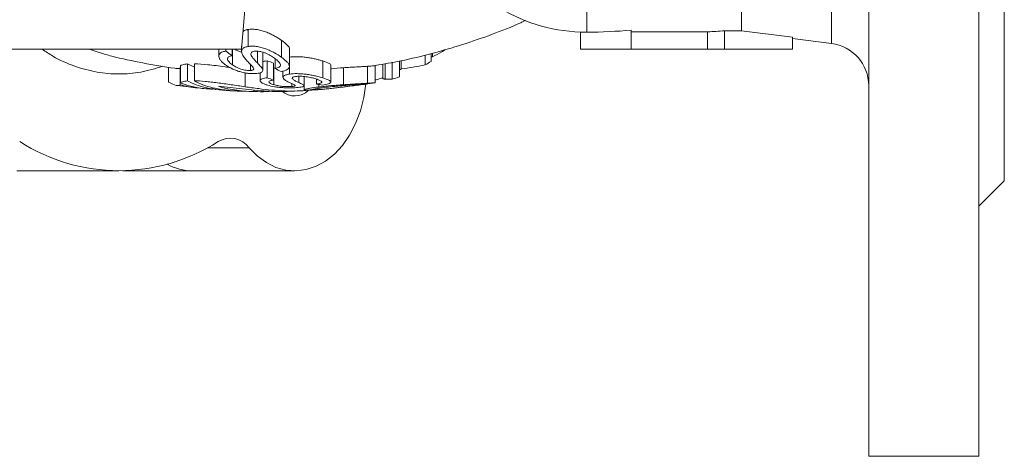
# Model space of a CAD drawing. Units: millimetres. Extents: x 109 to 878, y 352 to 789.
# Drawn here: x 213 to 329, y 352 to 403 of the extents above; entities that cross this region are included whole.
import ezdxf

# ---------------------------------------------------------------- set-up
doc = ezdxf.new("R2010")
doc.units = ezdxf.units.MM

msp = doc.modelspace()

# ---------------------------------------------------------------- linework, layer by layer
at = {"color": 7, "linetype": 'Continuous', "lineweight": 15}
for p, q in [((313.091, 501.7387), (313.091, 351.7387)), ((326.091, 351.7387), (326.091, 501.7387)), ((329.091, 384.2387), (329.091, 469.2387)), ((279.8483, 401.7425), (279.8483, 451.7349)), ((298.091, 401.9193), (298.091, 451.558)), ((239.091, 399.7387), (239.8091, 407.9465)), ((239.8843, 400.0651), (239.8843, 402.0651)), ((296.091, 401.9193), (298.091, 401.9193)), ((296.091, 401.9193), (296.091, 399.7387)), ((298.091, 401.9193), (304.091, 401.164)), ((243.8108, 398.7941), (243.8108, 400.7941)), ((279.091, 401.753), (279.091, 399.7387)), ((285.091, 401.7837), (294.091, 401.7837)), ((294.091, 399.7387), (294.091, 401.7837)), ((304.091, 400.9887), (308.7111, 400.4112)), ((174.091, 399.7387), (239.091, 399.7387)), ((236.4306, 399.7387), (236.4306, 398.9171)), ((237.2727, 399.7387), (237.2727, 399.5215)), ((237.9959, 398.9692), (237.9959, 399.7387)), ((238.0452, 397.8986), (238.0452, 399.7387)), ((239.1229, 400.1036), (239.1229, 399.4298)), ((244.7715, 397.6888), (244.7715, 399.7129)), ((285.091, 399.7387), (279.091, 399.7387)), ((294.091, 399.7387), (285.091, 399.7387)), ((296.091, 399.7387), (294.091, 399.7387)), ((304.091, 399.7387), (296.091, 399.7387)), ((241.6255, 397.244), (241.6255, 399.2681)), ((243.0712, 397.4569), (243.0712, 398.6203)), ((260.7843, 399.0522), (260.7843, 397.8828)), ((261.4747, 398.3078), (261.4747, 399.2157)), ((261.6237, 398.859), (261.4747, 398.8352)), ((261.6237, 398.859), (261.6237, 399.2536)), ((231.859, 395.5419), (231.859, 397.5419)), ((231.8936, 395.7688), (231.8936, 397.7688)), ((232.7473, 398.0024), (233.5494, 397.6407)), ((232.7473, 396.0024), (232.7473, 398.0024)), ((233.5494, 396.0189), (233.5494, 398.0189)), ((240.1875, 397.9232), (240.1875, 397.2345)), ((242.149, 398.3729), (242.149, 396.3729)), ((242.8722, 396.1057), (242.8722, 398.1057)), ((242.9215, 397.5591), (243.0712, 397.524)), ((242.9215, 395.5591), (242.9215, 397.5591)), ((244.7606, 396.8008), (244.7606, 397.6956)), ((248.6871, 396.3555), (248.6871, 398.3555)), ((249.6478, 395.8566), (249.6478, 397.8807)), ((251.1573, 397.5563), (251.1573, 395.5563)), ((253.9881, 395.7255), (253.9881, 397.7255)), ((254.8948, 395.7868), (254.8948, 397.8111)), ((255.7876, 397.9791), (255.7876, 396.2897)), ((256.8761, 398.2166), (256.8761, 396.2166)), ((257.7435, 396.4844), (257.7435, 398.34)), ((257.9609, 397.4176), (257.9609, 398.3835)), ((239.5243, 395.3105), (239.5243, 396.9617)), ((241.3069, 396.9651), (241.3069, 396.0099)), ((244.0004, 397.1852), (244.0004, 396.4026)), ((246.5017, 395.4217), (246.5017, 396.5261)), ((247.9475, 395.622), (247.9475, 396.2109)), ((255.7876, 396.2897), (255.7851, 396.31)), ((231.5069, 395.4608), (233.9312, 395.1772)), ((235.9857, 394.9854), (236.5648, 394.9355)), ((236.5648, 394.9355), (236.759, 394.9337)), ((240.567, 394.7438), (240.567, 394.9126)), ((245.0637, 395.6708), (245.0637, 395.3431)), ((246.487, 395.4083), (246.487, 394.9342)), ((247.4043, 394.9107), (247.8773, 394.9511)), ((248.1257, 394.9658), (248.1257, 395.1166)), ((248.2115, 395.2807), (248.2115, 395.584)), ((238.5447, 394.8241), (238.1492, 394.8288)), ((239.0059, 394.7917), (240.996, 394.7578)), ((239.0546, 394.786), (239.3505, 394.7858)), ((243.9994, 394.7721), (245.3335, 394.8158)), ((212.6229, 385.3887), (224.6437, 385.3887)), ((225.1015, 385.3938), (233.3729, 385.3938)), ((233.3729, 385.3938), (245.3937, 385.3938)), ((326.091, 381.2387), (329.091, 384.2387)), ((313.091, 351.7387), (326.091, 351.7387))]:
    msp.add_line(p, q, dxfattribs=at)
at = {"color": 8, "linetype": 'Continuous', "lineweight": 15}
for p, q in [((308.7111, 400.4112), (308.7111, 453.0662)), ((240.9801, 398.1166), (240.9801, 399.5131)), ((256.056, 396.212), (256.056, 398.0287)), ((245.8564, 395.8118), (245.8564, 396.5546)), ((240.005, 388.1243), (235.102, 388.1243))]:
    msp.add_line(p, q, dxfattribs=at)
at = {"color": 144, "linetype": 'Continuous', "lineweight": 0}
for p, q in [((285.091, 399.7387), (285.091, 401.9799)), ((304.091, 401.164), (304.091, 399.7387)), ((230.4852, 395.8453), (230.4852, 397.6178))]:
    msp.add_line(p, q, dxfattribs=at)
at = {"color": 7, "linetype": 'Continuous', "lineweight": 15, "flags": 128}
for points in [[(221.1662, 399.7387), (221.4774, 399.6171), (223.0659, 399.1137)], [(253.791, 395.6696), (253.543, 394.0503), (253.1292, 392.4618), (252.5616, 390.9716), (251.8512, 389.6091), (251.0124, 388.4015), (250.0618, 387.3729), (249.0183, 386.5436), (247.9027, 385.9303), (246.7371, 385.5451), (245.5448, 385.3957), (244.3495, 385.485), (243.175, 385.8113), (242.0446, 386.368), (240.9809, 387.1442), (240.005, 388.1243)]]:
    msp.add_lwpolyline(points, dxfattribs=at)
at = {"color": 7, "linetype": 'Continuous', "lineweight": 15}
for centre, radius, start, end in [((279.8483, 421.7387), 20, 237.307582, 267.838319), ((308.091, 395.4498), 5, 0, 82.874984), ((249.0408, 412.9272), 17.8917, 299.104925, 299.904606), ((251.6217, 413.5388), 18.1401, 300.338135, 302.898899), ((252.7291, 411.1889), 15.536, 285.481385, 288.830093), ((245.399, 396.557), 2.3305, 229.264122, 313.024993), ((237.7805, 386.4789), 2.7669, 36.489833, 121.256217), ((224.6437, 407.1077), 21.6904, 237.353194, 302.646806), ((233.4158, 391.7554), 6.3618, 241.156209, 269.614014)]:
    msp.add_arc(centre, radius, start, end, dxfattribs=at)
at = {"color": 144, "linetype": 'Continuous', "lineweight": 0}
msp.add_arc((233.4158, 391.7554), 6.3618, 241.156209, 269.614014, dxfattribs=at)
at = {"color": 7, "linetype": 'Continuous', "lineweight": 15}
for centre, major_axis, ratio, start_param, end_param in [((279.091, 426.7387), (43.3013, 0), 0.57735027, 4.72988034, 4.85140033), ((292.091, 426.7387), (33.3333, 0), 0.75, 4.77242504, 4.83267886)]:
    msp.add_ellipse(centre, major_axis=major_axis, ratio=ratio, start_param=start_param, end_param=end_param, dxfattribs=at)
for points, knots in [([(254.8823, 397.8121), (255.8898, 397.9881), (258.1451, 398.382), (261.5801, 399.2126), (265.1792, 400.2505), (268.6665, 401.4725), (271.1596, 402.4416), (272.4507, 403.0466), (272.654, 403.1419)], [0, 0, 0, 0, 0.16276254, 0.36432662, 0.56504474, 0.76467725, 0.96295334, 1, 1, 1, 1]), ([(239.2683, 401.7653), (239.2909, 401.8023), (239.3728, 401.9357), (239.6392, 402.0115), (239.8464, 402.0568), (239.8843, 402.0651)], [0, 0, 0, 0, 0.23831223, 0.86047232, 1, 1, 1, 1]), ([(239.8843, 402.0651), (240.0263, 402.0853), (240.1757, 402.0977), (240.4152, 402.0999), (240.4976, 402.0979), (240.6688, 402.0871), (240.7583, 402.0781), (241.0279, 402.0407), (241.2108, 402.0042), (241.583, 401.9106), (241.7728, 401.8528), (242.1384, 401.7222), (242.3185, 401.6479), (242.6619, 401.4903), (242.8247, 401.4074), (243.1347, 401.2353), (243.28, 401.1466), (243.5541, 400.97), (243.6839, 400.8816), (243.8108, 400.7941)], [0, 0, 0, 0, 0.125, 0.125, 0.1875, 0.1875, 0.25, 0.25, 0.375, 0.375, 0.5, 0.5, 0.625, 0.625, 0.75, 0.75, 0.875, 0.875, 1, 1, 1, 1]), ([(243.8108, 400.7941), (244.0769, 400.5873), (244.5384, 400.2286), (244.8073, 399.8581), (244.753, 399.729), (244.7445, 399.7089)], [0, 0, 0, 0, 0.53503005, 0.92794508, 1, 1, 1, 1]), ([(238.3286, 399.7387), (238.4418, 399.6675), (238.6585, 399.5314), (238.9548, 399.4299), (239.0963, 399.3814)], [0, 0, 0, 0, 0.52272739, 1, 1, 1, 1]), ([(239.8843, 400.0651), (239.7152, 400.0293), (239.5536, 399.9893), (239.3721, 399.8913), (239.3192, 399.8532), (239.2318, 399.7696), (239.1976, 399.7245), (239.1226, 399.5793), (239.1128, 399.4671), (239.151, 399.2357), (239.1976, 399.1164), (239.2597, 398.9964)], [0, 0, 0, 0, 0.25, 0.25, 0.375, 0.375, 0.5, 0.5, 0.75, 0.75, 1, 1, 1, 1]), ([(243.8108, 398.7941), (243.5578, 398.9684), (243.2943, 399.1462), (242.8322, 399.4035), (242.667, 399.4878), (242.3259, 399.6448), (242.1468, 399.7189), (241.7782, 399.8511), (241.593, 399.9077), (241.2207, 400.0021), (241.0323, 400.0398), (240.6744, 400.09), (240.5024, 400.1005), (240.1776, 400.0979), (240.0269, 400.0853), (239.8843, 400.0651)], [0, 0, 0, 0, 0.25, 0.25, 0.375, 0.375, 0.5, 0.5, 0.625, 0.625, 0.75, 0.75, 0.875, 0.875, 1, 1, 1, 1]), ([(263.1398, 399.6942), (263.0046, 399.6019), (262.5455, 399.2884), (262.005, 399.0366), (261.6237, 398.859)], [0, 0, 0, 0, 0.29444724, 1, 1, 1, 1]), ([(223.0564, 399.132), (223.3072, 399.0626), (224.7598, 398.6609), (227.487, 398.1131), (230.0549, 397.6283), (231.4052, 397.4725), (231.4957, 397.4621)], [0, 0, 0, 0, 0.0913001, 0.52880638, 0.96839715, 1, 1, 1, 1]), ([(237.2727, 399.5215), (237.1433, 399.4982), (237.0217, 399.4702), (236.8046, 399.3981), (236.7081, 399.3533), (236.5609, 399.243), (236.5068, 399.1798), (236.4383, 399.0379), (236.4248, 398.9596), (236.441, 398.7951), (236.4695, 398.7076), (236.5618, 398.53), (236.6251, 398.4402), (236.7822, 398.2597), (236.8778, 398.1691), (237.0887, 397.9925), (237.2045, 397.9058), (237.3257, 397.8208)], [0, 0, 0, 0, 0.125, 0.125, 0.25, 0.25, 0.375, 0.375, 0.5, 0.5, 0.625, 0.625, 0.75, 0.75, 0.875, 0.875, 1, 1, 1, 1]), ([(238.0452, 397.8986), (237.8879, 398.0083), (237.7481, 398.1205), (237.533, 398.3491), (237.4605, 398.4648), (237.4455, 398.6199), (237.4559, 398.667), (237.5042, 398.7529), (237.5426, 398.7916), (237.6933, 398.8893), (237.84, 398.9325), (237.9959, 398.9692)], [0, 0, 0, 0, 0.25, 0.25, 0.5, 0.5, 0.625, 0.625, 0.75, 0.75, 1, 1, 1, 1]), ([(239.2597, 398.9964), (239.3501, 398.8485), (239.463, 398.7019), (239.7092, 398.4155), (239.8417, 398.2758), (239.9756, 398.1402)], [0, 0, 0, 0, 0.5, 0.5, 1, 1, 1, 1]), ([(240.9801, 398.1166), (240.8596, 398.2399), (240.7414, 398.3664), (240.5141, 398.626), (240.4014, 398.7593), (240.2774, 398.9596), (240.2431, 399.0272), (240.2106, 399.1561), (240.2111, 399.2182), (240.2567, 399.3283), (240.2999, 399.3764), (240.4359, 399.4498), (240.5245, 399.4744), (240.6203, 399.4943)], [0, 0, 0, 0, 0.25, 0.25, 0.5, 0.5, 0.625, 0.625, 0.75, 0.75, 0.875, 0.875, 1, 1, 1, 1]), ([(240.6203, 399.4943), (240.7063, 399.5078), (240.7981, 399.5158), (240.9988, 399.5157), (241.1079, 399.5071), (241.3313, 399.4699), (241.4483, 399.4429), (241.6772, 399.3775), (241.7898, 399.3393), (242.1227, 399.2101), (242.325, 399.1081), (242.6872, 398.8983), (242.8481, 398.7907), (243.0018, 398.6836)], [0, 0, 0, 0, 0.125, 0.125, 0.25, 0.25, 0.375, 0.375, 0.5, 0.5, 0.75, 0.75, 1, 1, 1, 1]), ([(243.0018, 398.6836), (243.1864, 398.5476), (243.3451, 398.4151), (243.5282, 398.2206), (243.5802, 398.1559), (243.657, 398.0318), (243.6822, 397.9724), (243.7118, 397.8019), (243.6653, 397.7032), (243.4311, 397.5532), (243.2541, 397.5032), (243.0712, 397.4569)], [0, 0, 0, 0, 0.25, 0.25, 0.375, 0.375, 0.5, 0.5, 0.75, 0.75, 1, 1, 1, 1]), ([(243.7908, 397.116), (244.0801, 397.1678), (244.335, 397.2344), (244.5996, 397.3839), (244.6666, 397.4421), (244.7533, 397.5698), (244.7743, 397.6409), (244.7679, 397.7937), (244.7424, 397.8744), (244.6494, 398.045), (244.5814, 398.1348), (244.3242, 398.4077), (244.0778, 398.5989), (243.8108, 398.7941)], [0, 0, 0, 0, 0.25, 0.25, 0.375, 0.375, 0.5, 0.5, 0.625, 0.625, 0.75, 0.75, 1, 1, 1, 1]), ([(244.7606, 398.8008), (244.8959, 398.8191), (245.0375, 398.8343), (245.3401, 398.8547), (245.5029, 398.8599), (245.8471, 398.8561), (246.0241, 398.8485), (246.3883, 398.8225), (246.5759, 398.8039), (246.9427, 398.7573), (247.1255, 398.7288), (247.482, 398.6643), (247.6519, 398.6292), (247.9765, 398.5542), (248.1301, 398.5142), (248.4184, 398.4346), (248.5545, 398.3946), (248.6871, 398.3555)], [0, 0, 0, 0, 0.125, 0.125, 0.25, 0.25, 0.375, 0.375, 0.5, 0.5, 0.625, 0.625, 0.75, 0.75, 0.875, 0.875, 1, 1, 1, 1]), ([(231.4967, 397.4708), (231.5516, 397.4592), (231.7323, 397.4208), (231.807, 397.4922), (231.859, 397.5419)], [0, 0, 0, 0, 0.3036016, 1, 1, 1, 1]), ([(231.8936, 397.7688), (231.9378, 397.8212), (232.0283, 397.8702), (232.3111, 397.9513), (232.5035, 397.9833), (232.7473, 398.0024)], [0, 0, 0, 0, 0.5, 0.5, 1, 1, 1, 1]), ([(233.5494, 398.0189), (234.0514, 397.9926), (235.099, 397.9378), (236.6581, 397.736), (237.5938, 397.5982), (237.8066, 397.5668)], [0, 0, 0, 0, 0.41545352, 0.86704082, 1, 1, 1, 1]), ([(237.3257, 397.8208), (237.5534, 397.6693), (237.7962, 397.526), (238.2262, 397.331), (238.3807, 397.2684), (238.6989, 397.1551), (238.8634, 397.1038), (239.2059, 397.0141), (239.3779, 396.9763), (239.7187, 396.9152), (239.8906, 396.8916), (240.3756, 396.8473), (240.6651, 396.8527), (240.9198, 396.8766)], [0, 0, 0, 0, 0.25, 0.25, 0.375, 0.375, 0.5, 0.5, 0.625, 0.625, 0.75, 0.75, 1, 1, 1, 1]), ([(240.1875, 397.2345), (240.11, 397.2275), (240.0275, 397.2242), (239.8473, 397.2287), (239.7489, 397.2367), (239.4454, 397.2817), (239.2295, 397.3347), (238.8341, 397.4676), (238.6514, 397.5475), (238.3277, 397.716), (238.1824, 397.8061), (238.0452, 397.8986)], [0, 0, 0, 0, 0.125, 0.125, 0.25, 0.25, 0.5, 0.5, 0.75, 0.75, 1, 1, 1, 1]), ([(239.9756, 398.1402), (240.1005, 398.0129), (240.2248, 397.8892), (240.4392, 397.6511), (240.537, 397.5369), (240.56, 397.4343)], [0, 0, 0, 0, 0.5, 0.5, 1, 1, 1, 1]), ([(240.56, 397.4343), (240.5573, 397.4081), (240.5528, 397.3825), (240.5252, 397.3368), (240.4994, 397.3169), (240.4322, 397.2837), (240.3913, 397.2703), (240.2959, 397.2494), (240.2416, 397.2419), (240.1875, 397.2345)], [0, 0, 0, 0, 0.25, 0.25, 0.5, 0.5, 0.75, 0.75, 1, 1, 1, 1]), ([(240.9198, 396.8766), (241.0364, 396.8905), (241.144, 396.9085), (241.3322, 396.9564), (241.4138, 396.987), (241.5334, 397.0613), (241.5753, 397.1039), (241.6245, 397.2004), (241.6311, 397.2543), (241.6102, 397.3687), (241.5798, 397.4308), (241.4945, 397.5592), (241.4403, 397.6253), (241.2632, 397.8282), (241.1243, 397.9697), (240.9801, 398.1166)], [0, 0, 0, 0, 0.125, 0.125, 0.25, 0.25, 0.375, 0.375, 0.5, 0.5, 0.625, 0.625, 0.75, 0.75, 1, 1, 1, 1]), ([(241.6255, 398.2533), (241.6763, 398.274), (241.8057, 398.3267), (242.0193, 398.3554), (242.149, 398.3729)], [0, 0, 0, 0, 0.39261393, 1, 1, 1, 1]), ([(248.6871, 398.3555), (248.9789, 398.2563), (249.4609, 398.0925), (249.691, 397.9302), (249.6398, 397.874), (249.6359, 397.8697)], [0, 0, 0, 0, 0.58652131, 0.96875111, 1, 1, 1, 1]), ([(249.6478, 397.4359), (249.6736, 397.4385), (250.1198, 397.4835), (250.6541, 397.521), (251.1573, 397.5563)], [0, 0, 0, 0, 0.05790589, 1, 1, 1, 1]), ([(251.1573, 397.5563), (251.4127, 397.5728), (251.6674, 397.5893), (252.0483, 397.6129), (252.175, 397.6207), (252.4279, 397.6357), (252.5552, 397.6431), (252.9275, 397.664), (253.1588, 397.6761), (253.5958, 397.7005), (253.7998, 397.7126), (253.9881, 397.7255)], [0, 0, 0, 0, 0.25, 0.25, 0.375, 0.375, 0.5, 0.5, 0.75, 0.75, 1, 1, 1, 1]), ([(253.9881, 397.7255), (254.2473, 397.7444), (254.7122, 397.7783), (254.9116, 397.7997), (254.8871, 397.7983), (254.885, 397.7981)], [0, 0, 0, 0, 0.534465511, 0.958679555, 1, 1, 1, 1]), ([(255.7843, 397.9785), (255.7846, 397.7563), (255.7853, 397.1961), (255.7845, 396.6359), (255.7839, 396.2978)], [0, 0, 0, 0, 0.39659414, 1, 1, 1, 1]), ([(242.149, 396.3729), (241.9048, 396.3389), (241.6853, 396.2982), (241.4596, 396.207), (241.4009, 396.1721), (241.3237, 396.0969), (241.3043, 396.0556), (241.31, 395.9692), (241.3345, 395.9245), (241.4219, 395.8338), (241.4852, 395.7878), (241.6428, 395.699), (241.7399, 395.6555), (241.9575, 395.5721), (242.0771, 395.5325), (242.2019, 395.4948)], [0, 0, 0, 0, 0.25, 0.25, 0.375, 0.375, 0.5, 0.5, 0.625, 0.625, 0.75, 0.75, 0.875, 0.875, 1, 1, 1, 1]), ([(242.9215, 395.5591), (242.7595, 395.6078), (242.6176, 395.6597), (242.4012, 395.7701), (242.3299, 395.8289), (242.3212, 395.9349), (242.386, 395.98), (242.5878, 396.0523), (242.724, 396.0808), (242.8722, 396.1057)], [0, 0, 0, 0, 0.25, 0.25, 0.5, 0.5, 0.75, 0.75, 1, 1, 1, 1]), ([(244.7606, 396.8008), (244.5993, 396.7726), (244.4437, 396.7432), (244.2037, 396.6614), (244.1119, 396.6107), (244.003, 396.4991), (243.9901, 396.4354), (244.025, 396.3079), (244.0713, 396.2433), (244.136, 396.1794)], [0, 0, 0, 0, 0.25, 0.25, 0.5, 0.5, 0.75, 0.75, 1, 1, 1, 1]), ([(244.136, 396.1794), (244.2267, 396.1043), (244.3415, 396.0319), (244.5877, 395.8945), (244.7189, 395.8295), (244.8519, 395.7682)], [0, 0, 0, 0, 0.5, 0.5, 1, 1, 1, 1]), ([(248.6871, 396.3555), (248.424, 396.4331), (248.1484, 396.5139), (247.6685, 396.6256), (247.495, 396.6617), (247.1408, 396.7262), (246.9594, 396.7549), (246.5865, 396.8028), (246.4009, 396.8214), (246.0361, 396.8479), (245.8544, 396.8558), (245.3389, 396.8621), (245.0332, 396.8378), (244.7606, 396.8008)], [0, 0, 0, 0, 0.25, 0.25, 0.375, 0.375, 0.5, 0.5, 0.625, 0.625, 0.75, 0.75, 1, 1, 1, 1]), ([(245.8564, 395.8118), (245.7343, 395.8681), (245.6098, 395.9275), (245.3786, 396.0532), (245.2717, 396.1195), (245.1434, 396.2227), (245.1129, 396.258), (245.0869, 396.3264), (245.0911, 396.3601), (245.1442, 396.4204), (245.1943, 396.4466), (245.3268, 396.4913), (245.4072, 396.5094), (245.4966, 396.5249)], [0, 0, 0, 0, 0.25, 0.25, 0.5, 0.5, 0.625, 0.625, 0.75, 0.75, 0.875, 0.875, 1, 1, 1, 1]), ([(245.4966, 396.5249), (245.5783, 396.5368), (245.6651, 396.5463), (245.8533, 396.5585), (245.9565, 396.5611), (246.1708, 396.5562), (246.2833, 396.5497), (246.5096, 396.5299), (246.6224, 396.5169), (246.9595, 396.4693), (247.1704, 396.4263), (247.5494, 396.3342), (247.7182, 396.2857), (247.8781, 396.2376)], [0, 0, 0, 0, 0.125, 0.125, 0.25, 0.25, 0.375, 0.375, 0.5, 0.5, 0.75, 0.75, 1, 1, 1, 1]), ([(247.8781, 396.2376), (248.0701, 396.1758), (248.2329, 396.1153), (248.4184, 396.0246), (248.4689, 395.9949), (248.542, 395.9369), (248.565, 395.9081), (248.5772, 395.8533), (248.5665, 395.8273), (248.5126, 395.7778), (248.4689, 395.7543), (248.294, 395.6905), (248.1221, 395.6552), (247.9475, 395.622)], [0, 0, 0, 0, 0.25, 0.25, 0.375, 0.375, 0.5, 0.5, 0.625, 0.625, 0.75, 0.75, 1, 1, 1, 1]), ([(248.667, 395.5185), (248.9431, 395.5614), (249.1896, 395.6089), (249.4536, 395.6948), (249.5241, 395.7263), (249.6193, 395.7921), (249.6455, 395.8267), (249.6497, 395.9007), (249.6285, 395.9387), (249.5429, 396.0174), (249.4772, 396.0586), (249.2204, 396.1824), (248.9662, 396.267), (248.6871, 396.3555)], [0, 0, 0, 0, 0.25, 0.25, 0.375, 0.375, 0.5, 0.5, 0.625, 0.625, 0.75, 0.75, 1, 1, 1, 1]), ([(255.6954, 396.3579), (255.476, 396.279), (255.2263, 396.1892), (254.9306, 396.1158), (254.8948, 396.1069)], [0, 0, 0, 0, 0.87899609, 1, 1, 1, 1]), ([(256.056, 396.212), (256.0231, 396.2144), (255.9902, 396.217), (255.9318, 396.225), (255.9064, 396.2303), (255.8392, 396.2496), (255.811, 396.2683), (255.7876, 396.2897)], [0, 0, 0, 0, 0.25, 0.25, 0.5, 0.5, 1, 1, 1, 1]), ([(231.859, 395.5419), (231.7809, 395.4379), (231.6272, 395.4206), (231.1674, 395.5311), (230.8619, 395.6587), (230.4852, 395.8453)], [0, 0, 0, 0, 0.5, 0.5, 1, 1, 1, 1]), ([(232.7473, 396.0024), (232.5035, 395.9833), (232.3111, 395.9513), (232.0283, 395.8702), (231.9378, 395.8212), (231.8936, 395.7688)], [0, 0, 0, 0, 0.5, 0.5, 1, 1, 1, 1]), ([(231.8936, 395.7688), (232.2818, 395.6355), (233.0892, 395.3581), (234.3919, 395.1066), (235.3513, 395.0358), (235.6946, 395.0105)], [0, 0, 0, 0, 0.37290887, 0.77560368, 1, 1, 1, 1]), ([(238.1492, 394.8288), (236.9758, 394.8763), (235.9289, 394.9948), (234.5473, 395.2941), (234.1271, 395.4123), (233.3696, 395.6841), (233.037, 395.8359), (232.7473, 396.0024)], [0, 0, 0, 0, 0.5, 0.5, 0.75, 0.75, 1, 1, 1, 1]), ([(233.5494, 396.0189), (233.8363, 395.842), (234.169, 395.6809), (234.9334, 395.3926), (235.3569, 395.2687), (236.2822, 395.061), (236.7847, 394.9771), (237.8745, 394.85), (238.4496, 394.8082), (239.0546, 394.786)], [0, 0, 0, 0, 0.25, 0.25, 0.5, 0.5, 0.75, 0.75, 1, 1, 1, 1]), ([(239.5243, 395.3105), (238.9789, 395.3925), (238.4334, 395.4757), (237.6143, 395.5964), (237.3399, 395.6361), (236.8043, 395.7109), (236.5415, 395.7464), (236.026, 395.8123), (235.7731, 395.8427), (235.2776, 395.8977), (235.0359, 395.9222), (234.3464, 395.9836), (233.9267, 396.0096), (233.5494, 396.0189)], [0, 0, 0, 0, 0.25, 0.25, 0.375, 0.375, 0.5, 0.5, 0.625, 0.625, 0.75, 0.75, 1, 1, 1, 1]), ([(236.3841, 395.3712), (236.8142, 395.3343), (237.2783, 395.2859), (238.2371, 395.1769), (238.7171, 395.1183), (239.1967, 395.0601)], [0, 0, 0, 0, 0.5, 0.5, 1, 1, 1, 1]), ([(240.567, 394.7438), (240.1566, 394.7563), (239.7599, 394.7783), (238.9938, 394.8425), (238.6241, 394.8848), (237.9214, 394.9896), (237.5862, 395.0523), (236.9556, 395.1973), (236.6601, 395.2795), (236.3841, 395.3712)], [0, 0, 0, 0, 0.25, 0.25, 0.5, 0.5, 0.75, 0.75, 1, 1, 1, 1]), ([(239.1967, 395.0601), (239.6858, 395.0047), (240.6783, 394.8925), (242.0847, 394.7822), (243.381, 394.7377), (244.2884, 394.7444), (244.697, 394.7883), (244.786, 394.7979)], [0, 0, 0, 0, 0.2303404, 0.46737273, 0.69719833, 0.93402335, 1, 1, 1, 1]), ([(247.5234, 395.0211), (247.3624, 394.9844), (246.8637, 394.8707), (245.764, 394.8), (244.2907, 394.8052), (242.7412, 394.9094), (241.1367, 395.0817), (240.0657, 395.2337), (239.5243, 395.3105)], [0, 0, 0, 0, 0.09578529, 0.2968362, 0.47931563, 0.6671637, 0.831773, 1, 1, 1, 1]), ([(242.2019, 395.4948), (242.4415, 395.4266), (242.6974, 395.366), (243.1511, 395.2917), (243.3079, 395.2702), (243.6326, 395.2338), (243.803, 395.2187), (244.1404, 395.1967), (244.3087, 395.1891), (244.6442, 395.1805), (244.8076, 395.1795), (245.1184, 395.1836), (245.2677, 395.189), (245.5446, 395.2046), (245.6734, 395.2147), (245.7961, 395.2263)], [0, 0, 0, 0, 0.25, 0.25, 0.375, 0.375, 0.5, 0.5, 0.625, 0.625, 0.75, 0.75, 0.875, 0.875, 1, 1, 1, 1]), ([(245.0637, 395.3431), (244.9896, 395.3363), (244.9112, 395.3309), (244.7415, 395.3239), (244.6482, 395.3223), (244.4523, 395.3253), (244.3523, 395.329), (244.1484, 395.3412), (244.045, 395.3496), (243.8454, 395.3706), (243.7468, 395.3833), (243.5608, 395.4118), (243.4725, 395.4275), (243.2185, 395.4786), (243.0651, 395.5175), (242.9215, 395.5591)], [0, 0, 0, 0, 0.125, 0.125, 0.25, 0.25, 0.375, 0.375, 0.5, 0.5, 0.625, 0.625, 0.75, 0.75, 1, 1, 1, 1]), ([(244.8519, 395.7682), (244.9782, 395.7096), (245.1057, 395.6542), (245.3177, 395.5494), (245.414, 395.4998), (245.4363, 395.4545)], [0, 0, 0, 0, 0.5, 0.5, 1, 1, 1, 1]), ([(245.4363, 395.4545), (245.4335, 395.4418), (245.4291, 395.4293), (245.4003, 395.4065), (245.3736, 395.3961), (245.3058, 395.3775), (245.2648, 395.3694), (245.1703, 395.3552), (245.1169, 395.3491), (245.0637, 395.3431)], [0, 0, 0, 0, 0.25, 0.25, 0.5, 0.5, 0.75, 0.75, 1, 1, 1, 1]), ([(245.7961, 395.2263), (245.9077, 395.238), (246.0113, 395.251), (246.1946, 395.2808), (246.275, 395.2977), (246.3976, 395.3358), (246.442, 395.3564), (246.4968, 395.4016), (246.5066, 395.426), (246.4922, 395.4771), (246.4668, 395.5043), (246.3885, 395.5607), (246.3365, 395.5897), (246.1569, 395.6794), (246.0058, 395.7431), (245.8564, 395.8118)], [0, 0, 0, 0, 0.125, 0.125, 0.25, 0.25, 0.375, 0.375, 0.5, 0.5, 0.625, 0.625, 0.75, 0.75, 1, 1, 1, 1]), ([(248.2115, 395.2807), (247.8313, 395.2324), (247.4847, 395.185), (247.0536, 395.1135), (246.9244, 395.0895), (246.7126, 395.0431), (246.629, 395.0206), (246.5139, 394.9782), (246.4848, 394.9587), (246.4879, 394.934), (246.4966, 394.9265), (246.5312, 394.9132), (246.5574, 394.9075), (246.6625, 394.8938), (246.7694, 394.8896), (247.045, 394.892), (247.2139, 394.8986), (247.4043, 394.9107)], [0, 0, 0, 0, 0.25, 0.25, 0.375, 0.375, 0.5, 0.5, 0.625, 0.625, 0.6875, 0.6875, 0.75, 0.75, 0.875, 0.875, 1, 1, 1, 1]), ([(248.1257, 394.9658), (247.9497, 394.9547), (247.8086, 394.9496), (247.5959, 394.9504), (247.5302, 394.9563), (247.5072, 394.9668)], [0, 0, 0, 0, 0.5, 0.5, 1, 1, 1, 1]), ([(247.5214, 394.9794), (247.5231, 394.988), (247.5265, 395.0058), (247.6435, 395.032), (247.7038, 395.0455)], [0, 0, 0, 0, 0.48395459, 1, 1, 1, 1]), ([(247.7038, 395.0455), (247.7749, 395.0588), (247.8498, 395.0727), (248.0223, 395.1012), (248.117, 395.1158), (248.3218, 395.1454), (248.4309, 395.1605), (248.6594, 395.1909), (248.7815, 395.2061), (248.9055, 395.2216)], [0, 0, 0, 0, 0.25, 0.25, 0.5, 0.5, 0.75, 0.75, 1, 1, 1, 1]), ([(252.58, 395.4664), (252.2756, 395.4277), (251.9622, 395.3894), (251.4494, 395.3272), (251.2713, 395.3056), (250.8946, 395.2601), (250.6976, 395.2363), (250.2925, 395.1878), (250.0792, 395.1623), (249.656, 395.113), (249.442, 395.0887), (249.0233, 395.0436), (248.8272, 395.0236), (248.4556, 394.9896), (248.2825, 394.9758), (248.1257, 394.9658)], [0, 0, 0, 0, 0.25, 0.25, 0.375, 0.375, 0.5, 0.5, 0.625, 0.625, 0.75, 0.75, 0.875, 0.875, 1, 1, 1, 1]), ([(251.1573, 395.5563), (250.874, 395.5362), (250.5965, 395.5159), (250.0565, 395.4732), (249.7993, 395.4511), (249.3104, 395.4046), (249.0771, 395.3802), (248.6304, 395.3306), (248.4179, 395.3055), (248.2115, 395.2807)], [0, 0, 0, 0, 0.25, 0.25, 0.5, 0.5, 0.75, 0.75, 1, 1, 1, 1]), ([(248.9055, 395.2216), (249.202, 395.2574), (249.5082, 395.2944), (250.0122, 395.3492), (250.1876, 395.3674), (250.5602, 395.4035), (250.7555, 395.4211), (251.1554, 395.4549), (251.364, 395.4713), (251.7784, 395.5023), (251.9849, 395.517), (252.6015, 395.5597), (252.967, 395.5812), (253.274, 395.6024)], [0, 0, 0, 0, 0.25, 0.25, 0.375, 0.375, 0.5, 0.5, 0.625, 0.625, 0.75, 0.75, 1, 1, 1, 1]), ([(253.9881, 395.7255), (253.8006, 395.7127), (253.6002, 395.7008), (253.165, 395.6764), (252.9293, 395.664), (252.4408, 395.6367), (252.1818, 395.6212), (251.669, 395.5894), (251.413, 395.5729), (251.1573, 395.5563)], [0, 0, 0, 0, 0.25, 0.25, 0.5, 0.5, 0.75, 0.75, 1, 1, 1, 1]), ([(253.8044, 395.6239), (253.7537, 395.617), (253.6848, 395.608), (253.5192, 395.5866), (253.4218, 395.574), (253.1005, 395.5326), (252.8472, 395.4999), (252.58, 395.4664)], [0, 0, 0, 0, 0.25, 0.25, 0.5, 0.5, 1, 1, 1, 1]), ([(253.274, 395.6024), (253.4343, 395.613), (253.7559, 395.6341), (253.9311, 395.646), (253.8874, 395.6389), (253.8781, 395.6374)], [0, 0, 0, 0, 0.43864432, 0.88033448, 1, 1, 1, 1]), ([(253.8356, 395.6352), (253.9413, 395.6483), (254.2395, 395.6854), (254.5327, 395.7444), (254.722, 395.7825)], [0, 0, 0, 0, 0.35433969, 1, 1, 1, 1]), ([(254.8392, 395.7957), (254.8778, 395.7984), (254.8991, 395.7999), (254.8917, 395.7985), (254.8826, 395.7974), (254.8478, 395.7939), (254.8217, 395.7913), (254.7148, 395.7811), (254.6056, 395.771), (254.3313, 395.7487), (254.1677, 395.7367), (253.9881, 395.7255)], [0, 0, 0, 0, 0.25, 0.25, 0.375, 0.375, 0.5, 0.5, 0.75, 0.75, 1, 1, 1, 1]), ([(242.4634, 394.7787), (242.3185, 394.764), (241.7936, 394.7107), (241.082, 394.7299), (240.567, 394.7438)], [0, 0, 0, 0, 0.27623682, 1, 1, 1, 1])]:
    msp.add_open_spline(points, degree=3, knots=knots, dxfattribs=at)
for points in [[(279.091, 401.753), (279.3434, 401.7435), (279.5958, 401.74), (279.8483, 401.7425)], [(237.9959, 398.9692), (237.7522, 399.1475), (237.5112, 399.3316), (237.2727, 399.5215)], [(242.149, 398.3729), (242.3889, 398.2787), (242.63, 398.1896), (242.8722, 398.1057)], [(243.0712, 397.4569), (243.3096, 397.3381), (243.5494, 397.2245), (243.7908, 397.116)], [(260.7843, 397.8828), (259.8451, 397.7044), (258.9039, 397.5494), (257.9609, 397.4176)], [(242.8722, 396.1057), (242.63, 396.1896), (242.3889, 396.2787), (242.149, 396.3729)], [(256.8761, 396.2166), (256.6027, 396.1975), (256.3294, 396.1959), (256.056, 396.212)], [(233.9745, 395.1548), (233.1952, 395.2457), (232.4845, 395.3753), (231.859, 395.5419)], [(247.9475, 395.622), (248.1869, 395.5827), (248.4268, 395.5482), (248.667, 395.5185)]]:
    msp.add_open_spline(points, degree=3, dxfattribs=at)
at = {"color": 8, "linetype": 'Continuous', "lineweight": 15}
msp.add_open_spline([(229.8162, 397.73), (228.9533, 397.4681), (227.249, 396.9509), (224.6429, 396.7528), (222.0366, 396.9676), (219.4221, 397.6734), (217.2511, 398.621), (216.0079, 399.4565), (215.5879, 399.7387)], degree=3, knots=[0, 0, 0, 0, 0.18128307, 0.35803831, 0.53481646, 0.71706462, 0.90441917, 1, 1, 1, 1], dxfattribs=at)

doc.saveas('drawing.dxf')
